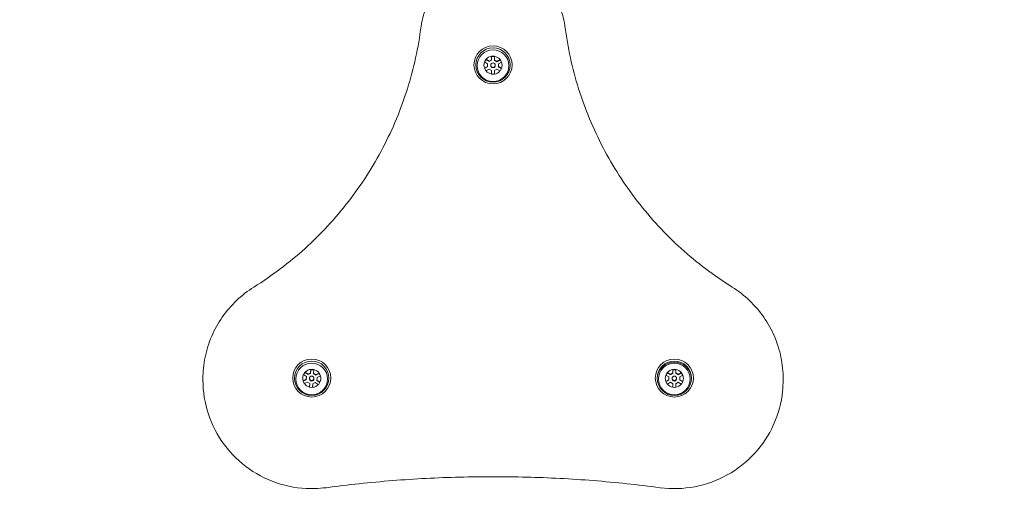
# Model space of a CAD drawing. Units: millimetres. Extents: x 11029 to 20471, y 8195 to 14080.
# Drawn here: x 13193 to 13736, y 9796 to 10056 of the extents above; entities that cross this region are included whole.
import ezdxf

# ---------------------------------------------------------------- set-up
doc = ezdxf.new("R2010")
doc.units = ezdxf.units.MM
doc.header["$LTSCALE"] = 75
doc.layers.add('Fall Zone', color=5, linetype='Continuous', lineweight=20, true_color=0x0000ff)
doc.layers.add('Visible (ISO)', color=7, linetype='Continuous', lineweight=18)

msp = doc.modelspace()

# ---------------------------------------------------------------- linework, layer by layer
at = {"layer": 'Fall Zone', "color": 1, "true_color": 0xff0000}
msp.add_circle((13454.4, 9830), 1050, dxfattribs=at)
at = {"layer": 'Visible (ISO)'}
for p, q in [((13453.58, 10033.88), (13453.6, 10035.85)), ((13453.6, 10035.59), (13453.58, 10033.62)), ((13453.6, 10035.85), (13453.6, 10035.59)), ((13455.28, 10035.84), (13455.26, 10033.87)), ((13449.7, 10029.24), (13451.42, 10030.21)), ((13451.43, 10031.71), (13449.72, 10032.71)), ((13451.42, 10029.95), (13449.78, 10029.03)), ((13450.57, 10034.15), (13452.28, 10033.15)), ((13450.57, 10034.15), (13450.57, 10033.88)), ((13452.28, 10032.89), (13450.57, 10033.88)), ((13451.42, 10030.21), (13451.43, 10031.71)), ((13451.43, 10031.45), (13451.42, 10029.95)), ((13451.42, 10030.21), (13451.42, 10029.95)), ((13451.43, 10031.71), (13451.43, 10031.45)), ((13452.28, 10033.15), (13453.58, 10033.88)), ((13453.58, 10033.62), (13452.28, 10032.89)), ((13452.28, 10033.15), (13452.28, 10032.89)), ((13453.15, 10030.94), (13453.15, 10030.68)), ((13453.58, 10033.88), (13453.58, 10033.62)), ((13455.26, 10033.87), (13456.55, 10033.11)), ((13455.26, 10033.87), (13455.26, 10033.61)), ((13456.55, 10032.85), (13455.26, 10033.61)), ((13455.65, 10030.94), (13455.65, 10030.68)), ((13456.55, 10033.11), (13458.27, 10034.08)), ((13458.27, 10033.82), (13456.55, 10032.85)), ((13456.55, 10033.11), (13456.55, 10032.85)), ((13457.38, 10031.66), (13457.37, 10030.17)), ((13457.37, 10030.17), (13459.07, 10029.17)), ((13457.37, 10030.17), (13457.37, 10029.9)), ((13458.99, 10028.96), (13457.37, 10029.9)), ((13459.1, 10032.63), (13457.38, 10031.66)), ((13458.27, 10034.08), (13458.27, 10033.82)), ((13452.24, 10028.76), (13450.52, 10027.79)), ((13453.54, 10028), (13452.24, 10028.76)), ((13453.52, 10026.03), (13453.54, 10028)), ((13453.54, 10027.74), (13453.52, 10026.03)), ((13453.54, 10028), (13453.54, 10027.74)), ((13455.21, 10027.99), (13455.2, 10026.02)), ((13456.52, 10028.73), (13455.21, 10027.99)), ((13458.22, 10027.73), (13456.52, 10028.73)), ((13350.79, 9861.83), (13352.42, 9860.73)), ((13350.79, 9861.83), (13350.79, 9861.57)), ((13352.42, 9860.47), (13350.79, 9861.57)), ((13352.42, 9860.73), (13353.77, 9861.38)), ((13353.77, 9861.38), (13353.91, 9863.35)), ((13353.91, 9863.09), (13353.77, 9861.12)), ((13353.77, 9861.38), (13353.77, 9861.12)), ((13353.91, 9863.35), (13353.91, 9863.09)), ((13355.59, 9863.23), (13355.44, 9861.26)), ((13550.56, 9861.58), (13552.27, 9860.59)), ((13550.56, 9861.58), (13550.56, 9861.32)), ((13552.27, 9860.59), (13553.57, 9861.33)), ((13553.57, 9863.3), (13553.57, 9863.04)), ((13553.57, 9861.33), (13553.57, 9863.3)), ((13553.57, 9863.04), (13553.57, 9861.07)), ((13553.57, 9861.33), (13553.57, 9861.07)), ((13555.25, 9863.3), (13555.24, 9861.33)), ((13555.24, 9861.33), (13556.54, 9860.58)), ((13555.24, 9861.33), (13555.24, 9861.07)), ((13556.54, 9860.58), (13558.26, 9861.56)), ((13558.26, 9861.56), (13558.26, 9861.3)), ((13294.4, 9857.42), (13294.4, 9858.03)), ((13349.6, 9857), (13351.38, 9857.86)), ((13351.38, 9857.6), (13349.67, 9856.77)), ((13351.48, 9859.35), (13349.85, 9860.45)), ((13352.11, 9856.36), (13350.33, 9855.49)), ((13351.38, 9857.86), (13351.48, 9859.35)), ((13351.48, 9859.09), (13351.38, 9857.6)), ((13351.38, 9857.86), (13351.38, 9857.6)), ((13351.48, 9859.35), (13351.48, 9859.09)), ((13353.35, 9855.52), (13352.11, 9856.36)), ((13353.77, 9861.12), (13352.42, 9860.47)), ((13352.42, 9860.73), (13352.42, 9860.47)), ((13353.15, 9858.39), (13353.15, 9858.13)), ((13356.37, 9856.05), (13355.02, 9855.4)), ((13355.44, 9861.26), (13356.69, 9860.43)), ((13355.44, 9861.26), (13355.44, 9861)), ((13356.69, 9860.16), (13355.44, 9861)), ((13355.65, 9858.39), (13355.65, 9858.13)), ((13358.01, 9854.95), (13356.37, 9856.05)), ((13356.69, 9860.43), (13358.47, 9861.29)), ((13358.47, 9861.03), (13356.69, 9860.16)), ((13356.69, 9860.43), (13356.69, 9860.16)), ((13357.42, 9858.92), (13357.31, 9857.43)), ((13357.31, 9857.43), (13358.95, 9856.33)), ((13357.31, 9857.43), (13357.31, 9857.17)), ((13358.85, 9856.13), (13357.31, 9857.17)), ((13359.2, 9859.79), (13357.42, 9858.92)), ((13358.47, 9861.29), (13358.47, 9861.03)), ((13551.43, 9859.15), (13549.71, 9860.13)), ((13549.71, 9856.67), (13551.42, 9857.65)), ((13551.42, 9857.39), (13549.79, 9856.46)), ((13552.26, 9856.2), (13550.54, 9855.22)), ((13552.27, 9860.33), (13550.56, 9861.32)), ((13551.42, 9857.65), (13551.43, 9859.15)), ((13551.43, 9858.88), (13551.42, 9857.39)), ((13551.42, 9857.65), (13551.42, 9857.39)), ((13551.43, 9859.15), (13551.43, 9858.88)), ((13553.55, 9855.45), (13552.26, 9856.2)), ((13553.57, 9861.07), (13552.27, 9860.33)), ((13552.27, 9860.59), (13552.27, 9860.33)), ((13553.15, 9858.39), (13553.15, 9858.13)), ((13556.53, 9856.19), (13555.23, 9855.45)), ((13556.54, 9860.32), (13555.24, 9861.07)), ((13555.65, 9858.39), (13555.65, 9858.13)), ((13558.24, 9855.2), (13556.53, 9856.19)), ((13558.26, 9861.3), (13556.54, 9860.32)), ((13556.54, 9860.58), (13556.54, 9860.32)), ((13559.09, 9860.11), (13557.37, 9859.13)), ((13557.37, 9859.13), (13557.37, 9857.64)), ((13557.37, 9857.64), (13559.08, 9856.65)), ((13557.37, 9857.64), (13557.37, 9857.38)), ((13559, 9856.44), (13557.37, 9857.38)), ((13614.4, 9857.42), (13614.4, 9858.03)), ((13353.21, 9853.55), (13353.35, 9855.52)), ((13353.35, 9855.26), (13353.23, 9853.55)), ((13353.35, 9855.52), (13353.35, 9855.26)), ((13355.02, 9855.4), (13354.88, 9853.43)), ((13553.55, 9855.45), (13553.55, 9855.19)), ((13553.55, 9853.48), (13553.55, 9855.45)), ((13553.55, 9855.19), (13553.55, 9853.48)), ((13555.23, 9855.45), (13555.22, 9853.48))]:
    msp.add_line(p, q, dxfattribs=at)
for centre, major_axis in [((13454.4, 10031.1), (10.5, 0)), ((13454.4, 10031.02), (9.5, 0)), ((13454.4, 10030.59), (8.76, 0)), ((13454.4, 10030.94), (-1.25, 0)), ((13354.4, 9858.56), (10.5, 0)), ((13354.4, 9858.47), (9.5, 0)), ((13354.4, 9858.04), (-8.76, 0)), ((13554.4, 9858.56), (10.5, 0)), ((13554.4, 9858.47), (9.5, 0)), ((13554.4, 9858.04), (8.76, 0)), ((13354.4, 9858.39), (1.25, 0)), ((13554.4, 9858.39), (-1.25, 0))]:
    msp.add_ellipse(centre, major_axis=major_axis, ratio=0.996195, dxfattribs=at)
for centre, major_axis, start_param, end_param in [((13454.4, 10030.94), (5, 0), 1.731014, 2.441504), ((13454.4, 10030.94), (5, 0), 1.394307, 1.731014), ((13454.4, 10030.68), (-5, 0), 4.536333, 4.872607), ((13454.4, 10030.94), (5, 0), 0.683817, 1.394307), ((13454.4, 10030.94), (-5, 0), 5.919804, 6.630295), ((13454.4, 10030.94), (-5, 0), 5.583097, 5.919804), ((13454.4, 10030.68), (-5, 0), 5.583097, 5.874072), ((13454.4, 10030.68), (-1.25, 0), 0, 3.141593), ((13454.4, 10030.94), (5, 0), 0.347109, 0.683817), ((13454.4, 10030.68), (-5, 0), 3.534865, 3.825409), ((13454.4, 10030.94), (5, 0), 5.919804, 6.630295), ((13454.4, 10030.94), (-5, 0), 0.347109, 0.683817), ((13454.4, 10030.94), (-5, 0), 0.683817, 1.394307), ((13454.4, 10030.94), (-5, 0), 1.394307, 1.731014), ((13454.4, 10030.94), (-5, 0), 1.731014, 2.441504), ((13454.4, 10030.94), (5, 0), 5.583097, 5.919804), ((13554.4, 9857.86), (9.5, 0), 0.032238, 3.109354), ((13354.4, 9858.39), (5, 0), 2.378289, 2.714996), ((13354.4, 9858.13), (-5, 0), 5.519881, 5.812642), ((13354.4, 9858.39), (5, 0), 1.667799, 2.378289), ((13354.4, 9858.39), (5, 0), 1.331091, 1.667799), ((13354.4, 9858.13), (-5, 0), 4.476479, 4.809391), ((13354.4, 9858.39), (5, 0), 0.620601, 1.331091), ((13554.4, 9858.39), (-5, 0), 5.588856, 5.925564), ((13554.4, 9858.39), (5, 0), 1.736774, 2.447264), ((13554.4, 9858.39), (5, 0), 1.400066, 1.736774), ((13554.4, 9858.13), (-5, 0), 4.541785, 4.878366), ((13554.4, 9858.39), (5, 0), 0.689576, 1.400066), ((13554.4, 9858.39), (5, 0), 0.352869, 0.689576), ((13354.4, 9858.39), (-5, 0), 5.856589, 6.567079), ((13354.4, 9858.39), (-5, 0), 0.283894, 0.620601), ((13354.4, 9858.13), (-1.25, 0), 0, 3.141593), ((13354.4, 9858.39), (-5, 0), 2.378289, 2.714996), ((13354.4, 9858.39), (5, 0), 0.283894, 0.620601), ((13354.4, 9858.13), (5, 0), 0.331611, 0.620601), ((13354.4, 9858.39), (5, 0), 5.856589, 6.567079), ((13554.4, 9858.39), (-5, 0), 5.925564, 6.636054), ((13554.4, 9858.39), (-5, 0), 0.352869, 0.689576), ((13554.4, 9858.13), (-5, 0), 5.588856, 5.879678), ((13554.4, 9858.13), (-1.25, 0), 0, 3.141593), ((13554.4, 9858.39), (5, 0), 5.588856, 5.925564), ((13554.4, 9858.13), (-5, 0), 3.540473, 3.831169), ((13554.4, 9858.39), (5, 0), 5.925564, 6.636054), ((13354.4, 9858.39), (-5, 0), 0.620601, 1.331091), ((13354.4, 9858.39), (-5, 0), 1.331091, 1.667799), ((13354.4, 9858.39), (-5, 0), 1.667799, 2.378289), ((13554.4, 9858.39), (-5, 0), 0.689576, 1.400066), ((13554.4, 9858.39), (-5, 0), 1.400066, 1.736774), ((13554.4, 9858.39), (-5, 0), 1.736774, 2.447264)]:
    msp.add_ellipse(centre, major_axis=major_axis, ratio=0.996195, start_param=start_param, end_param=end_param, dxfattribs=at)
for points, knots in [([(13414.72, 10052.35), (13415.26, 10056.56), (13416.48, 10060.69), (13420.16, 10068.36), (13422.62, 10071.9), (13428.54, 10078.03), (13431.99, 10080.61), (13439.54, 10084.57), (13443.64, 10085.95), (13452.06, 10087.34), (13456.38, 10087.36), (13464.82, 10086.04), (13468.93, 10084.7), (13476.52, 10080.8), (13479.99, 10078.24), (13485.97, 10072.16), (13488.46, 10068.64), (13492.21, 10061), (13493.46, 10056.88), (13494.05, 10052.56), (13494.06, 10052.45), (13494.08, 10052.35)], [0.126608, 0.126608, 0.126608, 0.126608, 0.446279, 0.446279, 0.766068, 0.766068, 1.086056, 1.086056, 1.406248, 1.406248, 1.726567, 1.726567, 2.046888, 2.046888, 2.367085, 2.367085, 2.687079, 2.687079, 3.006872, 3.006872, 3.014985, 3.014985, 3.014985, 3.014985]), ([(13322.54, 9908.7), (13332.53, 9914.94), (13341.97, 9922.06), (13359.43, 9937.85), (13367.46, 9946.51), (13381.87, 9965.11), (13388.24, 9975.04), (13399.14, 9995.87), (13403.66, 10006.77), (13410.7, 10029.18), (13413.23, 10040.7), (13414.72, 10052.35)], [2.1306629, 2.1306629, 2.1306629, 2.1306629, 2.3075273, 2.3075273, 2.4843917, 2.4843917, 2.6612561, 2.6612561, 2.8381205, 2.8381205, 3.0149849, 3.0149849, 3.0149849, 3.0149849]), ([(13494.08, 10052.35), (13495.57, 10040.7), (13498.09, 10029.18), (13505.14, 10006.77), (13509.66, 9995.87), (13520.55, 9975.04), (13526.93, 9965.11), (13541.33, 9946.51), (13549.36, 9937.85), (13566.83, 9922.06), (13576.26, 9914.94), (13586.25, 9908.7)], [0.1266078, 0.1266078, 0.1266078, 0.1266078, 0.3034722, 0.3034722, 0.4803365, 0.4803365, 0.6572009, 0.6572009, 0.8340653, 0.8340653, 1.0109297, 1.0109297, 1.0109297, 1.0109297]), ([(13294.4, 9858.03), (13294.4, 9862.06), (13294.81, 9866.1), (13296.43, 9873.99), (13297.65, 9877.86), (13300.83, 9885.27), (13302.8, 9888.82), (13307.41, 9895.44), (13310.06, 9898.52), (13315.91, 9904.08), (13319.12, 9906.57), (13322.54, 9908.7)], [0, 0, 0, 0, 0.202186, 0.202186, 0.404372, 0.404372, 0.606558, 0.606558, 0.808744, 0.808744, 1.01093, 1.01093, 1.01093, 1.01093]), ([(13586.25, 9908.7), (13589.68, 9906.57), (13592.89, 9904.08), (13598.74, 9898.52), (13601.38, 9895.44), (13605.99, 9888.82), (13607.96, 9885.27), (13611.15, 9877.86), (13612.36, 9873.99), (13613.99, 9866.1), (13614.4, 9862.06), (13614.4, 9858.03)], [2.130663, 2.130663, 2.130663, 2.130663, 2.332849, 2.332849, 2.535035, 2.535035, 2.737221, 2.737221, 2.939407, 2.939407, 3.141593, 3.141593, 3.141593, 3.141593]), ([(13294.4, 9857.42), (13294.4, 9851.05), (13295.43, 9844.67), (13299.45, 9832.57), (13302.44, 9826.84), (13310.08, 9816.61), (13314.73, 9812.11), (13325.21, 9804.79), (13331.05, 9801.97), (13343.31, 9798.31), (13349.74, 9797.47), (13358.19, 9797.71), (13360.25, 9797.88), (13362.29, 9798.15)], [6.283185, 6.283185, 6.283185, 6.283185, 6.602953, 6.602953, 6.922767, 6.922767, 7.242701, 7.242701, 7.562781, 7.562781, 7.882974, 7.882974, 7.985943, 7.985943, 7.985943, 7.985943]), ([(13546.51, 9798.15), (13552.85, 9797.31), (13559.33, 9797.49), (13571.91, 9799.88), (13578.01, 9802.08), (13589.19, 9808.29), (13594.28, 9812.3), (13602.94, 9821.7), (13606.5, 9827.09), (13611.75, 9838.73), (13613.43, 9844.97), (13614.29, 9853.34), (13614.4, 9855.38), (13614.4, 9857.42)], [1.438835, 1.438835, 1.438835, 1.438835, 1.759057, 1.759057, 2.079272, 2.079272, 2.399394, 2.399394, 2.719375, 2.719375, 3.039222, 3.039222, 3.141593, 3.141593, 3.141593, 3.141593]), ([(13362.29, 9798.15), (13374.5, 9799.76), (13386.75, 9801.06), (13411.31, 9803), (13423.61, 9803.64), (13448.24, 9804.29), (13460.56, 9804.29), (13485.18, 9803.64), (13497.49, 9803), (13522.04, 9801.06), (13534.3, 9799.76), (13546.51, 9798.15)], [1.4388347, 1.4388347, 1.4388347, 1.4388347, 1.4916194, 1.4916194, 1.544404, 1.544404, 1.5971886, 1.5971886, 1.6499733, 1.6499733, 1.7027579, 1.7027579, 1.7027579, 1.7027579])]:
    msp.add_open_spline(points, degree=3, knots=knots, dxfattribs=at)

doc.saveas('drawing.dxf')
